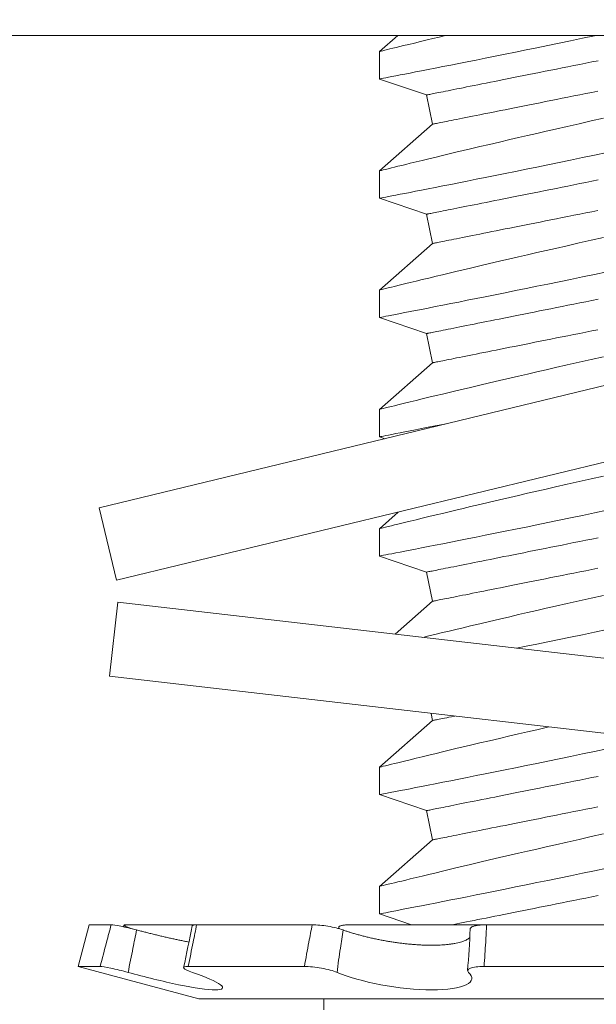
# Model space of a CAD drawing. Extents: x -29 to 75, y -71 to 50.
# Drawn here: x 44 to 44, y 35 to 36 of the extents above; entities that cross this region are included whole.
import ezdxf

# ---------------------------------------------------------------- set-up
doc = ezdxf.new("R2010")
doc.units = 0
doc.header["$LTSCALE"] = 0.25
doc.header["$MEASUREMENT"] = 0
doc.layers.get('0').update_dxf_attribs({"linetype": 'CONTINUOUS', "lineweight": 13})
doc.layers.get('DEFPOINTS').update_dxf_attribs({"linetype": 'CONTINUOUS'})
doc.layers.add('Text', color=7, linetype='CONTINUOUS', lineweight=15)
doc.styles.add('ROMAND', font='romand.shx', dxfattribs={"oblique": 15})
doc.dimstyles.new('ROMAND', dxfattribs={"dimscale": 4.5, "dimtxt": 0.1875, "dimasz": 0.1875, "dimexe": 0.0625, "dimexo": 0.0625, "dimgap": 0.0625, "dimtad": 0, "dimtih": 1, "dimtoh": 1, "dimdec": 3, "dimzin": 0, "dimdsep": 46, "dimlunit": 4, "dimtxsty": 'ROMAND', "dimcen": 0, "dimadec": 0, "dimazin": 0, "dimtfac": 1, "dimtdec": 3, "dimtofl": 0, "dimtmove": 0, "dimatfit": 3, "dimfxl": 0, "dimtolj": 1, "dimtzin": 0, "dimarcsym": 0})

# ---------------------------------------------------------------- blocks, each defined once
blk = doc.blocks.new('*D15')
at = {"layer": 'DEFPOINTS', "color": 0}
for p in [(44.22773267002356, 35.97643134889054), (44.63874952825317, 35.06480360564709)]:
    blk.add_point(p, dxfattribs=at)
at = {"layer": 'Text', "color": 0, "lineweight": -2}
for p, q in [((42.94661521313818, 37.25840786282659), (43.64974021313819, 37.25840786282658)), ((43.64974021313819, 37.25840786282658), (43.93873644158087, 36.61741960585856))]:
    blk.add_line(p, q, dxfattribs=at)
at = {"layer": 'Text', "color": 0}
blk.add_solid([(44.04556781774221, 36.66558564393234), (43.83190506541953, 36.56925356778478), (44.22773267002356, 35.97643134889054)], dxfattribs=at)
at = {"layer": 'Text', "color": 0, "insert": (38.25342750171817, 37.25840786282659), "char_height": 0.703125, "attachment_point": 5, "style": 'ROMAND'}
blk.add_mtext('\\A1;S.S. SAFETY\\PCHAIN FASTENED\\PTO ARM', dxfattribs=at)
blk = doc.blocks.new('*D16')
at = {"layer": 'DEFPOINTS', "color": 0}
for p in [(47.77674721468204, 36.7620330720238), (46.01044516028673, 34.99280243340122)]:
    blk.add_point(p, dxfattribs=at)
at = {"layer": 'Text', "color": 0, "lineweight": -2}
for p, q in [((44.22216083764634, 33.20155307924306), (45.51367270748813, 34.49520631628869)), ((43.51903583764633, 33.20155307924306), (44.22216083764634, 33.20155307924306))]:
    blk.add_line(p, q, dxfattribs=at)
at = {"layer": 'Text', "color": 0}
blk.add_solid([(45.4307400213027, 34.57800172508846), (45.59660539367355, 34.41241090748892), (46.01044516028673, 34.99280243340122)], dxfattribs=at)
at = {"layer": 'Text', "color": 0, "insert": (39.52231922631186, 33.20155307924306), "char_height": 0.703125, "attachment_point": 5, "style": 'ROMAND'}
blk.add_mtext('\\A1;FITS UP TO A \\P∅2{\\H1.000000x;\\S1/2;}"O.D. ARM', dxfattribs=at)

msp = doc.modelspace()

# ---------------------------------------------------------------- linework, layer by layer
for p, q in [((44.11043960034413, 35.7220462848187), (44.10273267153428, 35.71527321592583)), ((44.10273267153428, 35.71527987084897), (44.10273267153428, 35.70378023702704)), ((44.10273267153428, 35.70377922870536), (44.12252892086592, 35.69708238868704)), ((44.12252892086592, 35.69708238868704), (44.12498037255516, 35.6848251302409)), ((44.12498037255516, 35.6848251302409), (44.10273267153428, 35.66527321103018)), ((44.10273267153428, 35.66527696932007), (44.10273267153428, 35.65378024129793)), ((44.10273267153428, 35.65377923297626), (44.12252892086592, 35.64708238868703)), ((44.12252892086592, 35.64708238868703), (44.12498037255516, 35.63482513024092)), ((44.12498037255516, 35.63482513024092), (44.10273267153428, 35.61527320613447)), ((44.10273267153428, 35.61527696442439), (44.10273267153428, 35.60378022723568)), ((44.10273267153428, 35.60377921891401), (44.12252892086592, 35.59708238868705)), ((44.12252892086592, 35.59708238868705), (44.12498037255516, 35.58482513024091)), ((44.12498037255516, 35.58482513024091), (44.10273267153428, 35.56527321040536)), ((44.10273267153428, 35.56527696869528), (44.10273267153428, 35.55378023150657)), ((44.10273267153428, 35.5537792231849), (44.1050242870163, 35.55300399706206)), ((44.11062152262598, 35.52220616250317), (44.10273267153428, 35.51527321467625)), ((44.10273267153428, 35.51527697296617), (44.10273267153428, 35.50378023577746)), ((44.10273267153428, 35.50377920912265), (44.12252892086592, 35.49708238868705)), ((44.12252892086592, 35.49708238868705), (44.12498037255516, 35.48482513024091)), ((44.12498037255516, 35.48482513024091), (44.10930283680079, 35.47104725379852)), ((44.12437580497379, 35.43784796814779), (44.12498037255516, 35.4348251302409)), ((44.12498037255516, 35.4348251302409), (44.10273267153428, 35.41527320488489)), ((44.10273267153428, 35.41527698150795), (44.10273267153428, 35.40378024431921)), ((44.10273267153428, 35.40377921766443), (44.12252892086592, 35.39708238868706)), ((44.12252892086592, 35.39708238868706), (44.12498037255516, 35.38482513024092)), ((44.12498037255516, 35.38482513024092), (44.10273267153428, 35.36527320915578)), ((44.10273267153428, 35.36527694911256), (44.10273267153428, 35.35378024859011)), ((44.10273267153428, 35.35377922193529), (44.11619376045871, 35.34922549732027)), ((43.98117383600475, 35.34922549732027), (43.97648642681343, 35.33173184806235)), ((43.99037593720112, 35.34922549732027), (43.98117383600475, 35.34922549732027)), ((43.996346614444, 35.34922549732027), (44.02616249972385, 35.34922549732027)), ((44.0745914418897, 35.34922549732027), (44.02617120312589, 35.34922549732027)), ((44.09022287784756, 35.34922549732027), (44.14765811411001, 35.34922549732027)), ((44.21682566809846, 35.34922549732027), (44.14766154967611, 35.34922549732027)), ((44.0856925587364, 35.34812872563113), (44.08563738660592, 35.34764484840039)), ((43.9857454639827, 35.33173184806235), (43.97648642681343, 35.33173184806235)), ((43.97648642681343, 35.33173184806235), (44.02705714779943, 35.31818146421352)), ((44.07134410846339, 35.33173184806235), (44.02259766117361, 35.33173184806235)), ((44.21620184546025, 35.33173184806235), (44.14657176640463, 35.33173184806235)), ((44.42591570582754, 35.31818146421352), (44.02705714779943, 35.31818146421352)), ((44.07941181066229, 35.31818146421352), (44.07941181066229, 35.31360049732026))]:
    msp.add_line(p, q)
at = {"linetype": 'Continuous'}
for p, q in [((43.98528451579192, 35.52400501227313), (44.47123635408041, 35.64169448021334)), ((43.99264010753819, 35.49363302238003), (44.47859194582662, 35.61132249032024)), ((43.98528451579192, 35.52400501227313), (43.99264010753819, 35.49363302238012)), ((43.99320301978837, 35.48446055945097), (43.98961648497794, 35.45341705339813)), ((43.99320301978849, 35.48446055945094), (44.48989911663391, 35.42707600248269)), ((43.98961648497794, 35.45341705339819), (44.48631258182336, 35.39603249642985))]:
    msp.add_line(p, q, dxfattribs=at)
msp.add_lwpolyline([(44.60141933724247, 35.7220462848187), (43.85141933724247, 35.7220462848187), (43.85141933724247, 35.77204628481868), (44.60141933724247, 35.77204628481868)], close=True)
at = {"color": 8, "flags": 128}
for points in [[(44.10273794230664, 35.70378023702704), (44.10273337735935, 35.7037793570372), (44.10285544844924, 35.70380295176462), (44.10318615046224, 35.70386686102636), (44.10372496090456, 35.70397102065643), (44.1044700922967, 35.70411516482459), (44.10541976632606, 35.7042990002009), (44.10661012674148, 35.70452962170341), (44.10801470051575, 35.70480203355648), (44.10962910603273, 35.70511553910151), (44.11144895250964, 35.70546945084643), (44.11341579395519, 35.70585253975428), (44.11557327236522, 35.70627348655815), (44.11791530114322, 35.70673131043599), (44.12043579369293, 35.70722503056583), (44.12321196912233, 35.70777004676975), (44.12617133826875, 35.70835245337508), (44.12930537623077, 35.70897083873145), (44.13260557643985, 35.70962381868815), (44.13601042210683, 35.7102994583831), (44.13956942182624, 35.71100784103313), (44.14327301487543, 35.71174734415703), (44.14711164053124, 35.71251636360656), (44.15119528835663, 35.71333736662225), (44.15541384962346, 35.71418864678818), (44.15975577446516, 35.71506818746101), (44.16420952218169, 35.71597399949697), (44.16872608833926, 35.71689637550829), (44.17334404124227, 35.71784342790121), (44.17805140477918, 35.7188129842008), (44.18283619825473, 35.71980287193221), (44.18783132305071, 35.72084106743886), (44.19289921429759, 35.72189942937924), (44.19359902877363, 35.7220462848187)], [(44.13056805465992, 35.7220462848187), (44.13044847385896, 35.72201765968011), (44.12774621757563, 35.72136887800823), (44.12516603238208, 35.72074765101802), (44.12271325321688, 35.72015550952516), (44.11997356986586, 35.71949224468724), (44.11741719939726, 35.71887160435696), (44.11505131006157, 35.71829567851008), (44.11288308844239, 35.71776658462223), (44.11124647234879, 35.71736640924509), (44.10974686883895, 35.71699911432145), (44.10838707371413, 35.71666555234145), (44.10716991027487, 35.71636653912901), (44.10609817432231, 35.71610293634082), (44.10502139676139, 35.71583781190358), (44.10414911600463, 35.71562281022064), (44.10348360535937, 35.71545861878405), (44.10302712896594, 35.71534592508589), (44.10277684519058, 35.71528413329971), (44.10275955705702, 35.71527987084894)], [(44.12252892284624, 35.69708238690119), (44.12256455326797, 35.69708951848545), (44.12267141703347, 35.69711088573862), (44.12284944997685, 35.69714649782724), (44.12309852376614, 35.69719630891847), (44.12341846423686, 35.69726030067923), (44.12380906055801, 35.69733841811014), (44.1242700468993, 35.6974306153784), (44.12480109326457, 35.69753681915153), (44.12540184215805, 35.69765697443017), (44.12607189025089, 35.6977909803821), (44.12681076088204, 35.69793875450835), (44.12761796822377, 35.6981001959767), (44.1284929439493, 35.69827519478843), (44.12943510139876, 35.69846362261168), (44.1304437805798, 35.6986653602812), (44.13151829400027, 35.69888026113198), (44.13265790833537, 35.69910818766561), (44.13386184442736, 35.69934897488402), (44.13512927728589, 35.69960245778909), (44.13645933608762, 35.69986847138275), (44.13785110417637, 35.70014682316721), (44.1393036373966, 35.70043732981124), (44.14081593659312, 35.70073978965055), (44.14238695677789, 35.70105399185419), (44.14401563462996, 35.70137973475786), (44.14570084266227, 35.70171677086437), (44.14744143505475, 35.70206488934289), (44.14923621098801, 35.70242385186278), (44.15108395130942, 35.70279339259383), (44.15298337728375, 35.70317328237197), (44.15493319642592, 35.70356324620041), (44.15693206583483, 35.70396301824885), (44.15897861969295, 35.70437233268711), (44.16107145551626, 35.70479089618515), (44.163209134155, 35.7052184337462), (44.16539019354257, 35.70565464287375), (44.16761314411286, 35.70609923023783), (44.16987645505019, 35.70655189334197), (44.17217857720589, 35.70701232052308), (44.17451793393143, 35.70748019095154), (44.17689292107871, 35.70795519296424), (44.17930191158319, 35.70843698739852), (44.18174325088062, 35.70892525342472), (44.18421527065691, 35.7094196610466), (44.18671627509848, 35.7099198619349), (44.18924455464155, 35.71042551692687), (44.1917983676397, 35.71093627769317), (44.19437596786309, 35.71145179590453)], [(44.12498037286019, 35.68482512766476), (44.12501600328192, 35.68483225924901), (44.12512286704742, 35.68485362650218), (44.1253008999908, 35.68488923859078), (44.12554997378009, 35.68493904968204), (44.12586992341738, 35.68500304144279), (44.12626051057196, 35.68508115887371), (44.12672149691326, 35.68517335614197), (44.12725254327852, 35.6852795599151), (44.127853292172, 35.68539971519373), (44.12852334026484, 35.68553372114567), (44.12926221089611, 35.68568149527191), (44.13006941823783, 35.68584293674026), (44.13094439396337, 35.68601793555199), (44.13188655141283, 35.68620636337527), (44.13289523059375, 35.68640810104477), (44.13396974401422, 35.68662300189555), (44.13510935834932, 35.6868509284292), (44.13631329444132, 35.68709171564759), (44.13758072729984, 35.68734519855268), (44.13891078610157, 35.68761121214632), (44.14030255419043, 35.68788956393077), (44.14175508741067, 35.68818007057484), (44.14326738660707, 35.68848253041411), (44.14483840679184, 35.68879674178432), (44.14646708464391, 35.68912247552142), (44.14815229267622, 35.68945951162797), (44.1498928850687, 35.68980763010645), (44.15168766558525, 35.69016659262635), (44.15353540132337, 35.69053613335739), (44.15543483188099, 35.69091602313554), (44.15738464643999, 35.69130598696398), (44.15938351584878, 35.69170575901244), (44.1614300697069, 35.69211507345067), (44.16352290553021, 35.69253363694872), (44.16566058416895, 35.69296117450977), (44.16784164813981, 35.69339738363731), (44.17006459412681, 35.6938419710014), (44.17232790506414, 35.69429463410554), (44.17463002721984, 35.69475506128665), (44.17696938394538, 35.6952229317151), (44.17934437109266, 35.69569793372784), (44.18175336159714, 35.69617972816209), (44.18419470089457, 35.69666799418828), (44.18666672525415, 35.69716240181017), (44.18916772969572, 35.69766260269846), (44.1916960046555, 35.69816825769043), (44.19424981765365, 35.69867901845677)], [(44.19660065091335, 35.68733230120167), (44.19148341148644, 35.68618522528612), (44.18642562637279, 35.68504548261918), (44.18144040604573, 35.68391623566435), (44.17654085181248, 35.68280065605162), (44.17257408680353, 35.68189321236783), (44.16866966815774, 35.68099631939545), (44.16483456704446, 35.68011177378047), (44.1610757408834, 35.67924135383563), (44.15740015167744, 35.67838683787377), (44.15307688537023, 35.67737744370103), (44.14888071342812, 35.67639327590356), (44.14482298863657, 35.6754374052792), (44.14091504544813, 35.67451290262579), (44.13781003798413, 35.67377557197684), (44.13481074846555, 35.67306102023138), (44.13192283266033, 35.67237083320449), (44.12915193716997, 35.67170661504425), (44.12650372692899, 35.67106995156572), (44.12352080888791, 35.67035064237523), (44.12071550212834, 35.66967206021427), (44.11809567155949, 35.66903648755646), (44.11566920042372, 35.66844622520855), (44.11381653765914, 35.66799452459332), (44.11209822000927, 35.66757476944235), (44.11051749243659, 35.66718794057771), (44.1090776090703, 35.66683499132167), (44.10778182403936, 35.66651690249625), (44.10643964704428, 35.66618697047434), (44.10530035353877, 35.66590653788057), (44.10436701432086, 35.66567653053763), (44.10364269102165, 35.66549786510162), (44.10311679626346, 35.66536808493415), (44.10281429975787, 35.66529339579699), (44.10274780552611, 35.66527696932007)], [(44.10273794230664, 35.65378024129793), (44.10273337735935, 35.65377936130809), (44.10285544844924, 35.65380295603551), (44.10318615046224, 35.65386686529722), (44.10372496090456, 35.65397101576075), (44.1044700922967, 35.65411516909548), (44.10541976632606, 35.65429899530525), (44.10661012674148, 35.6545296259743), (44.10801470051575, 35.65480203782737), (44.10962910603273, 35.65511553420585), (44.11144895250964, 35.65546945511732), (44.11341579395519, 35.65585254402517), (44.11557327236522, 35.65627349082902), (44.11791530114322, 35.65673130554031), (44.12043579369293, 35.65722503483672), (44.12321196912233, 35.65777004187407), (44.12617133826875, 35.6583524484794), (44.12930537623077, 35.65897084300232), (44.13260557643985, 35.65962381379247), (44.13601042210683, 35.66029946265399), (44.13956942182624, 35.66100783613745), (44.14327301487543, 35.66174733926132), (44.14711164053124, 35.66251635871088), (44.15119528835663, 35.6633373617266), (44.15541384962346, 35.66418864189253), (44.15975577446516, 35.6650681917319), (44.16420952218169, 35.66597399460132), (44.16872608833926, 35.66689637061261), (44.17334404124227, 35.6678434230055), (44.17805140477918, 35.66881298847166), (44.18283619825473, 35.66980286703653), (44.18783132305071, 35.67084107170975), (44.19289921429759, 35.67189942448359), (44.1980263948597, 35.67297536788751)], [(44.12252892284624, 35.64708238200549), (44.12256455326797, 35.64708951358977), (44.12267141703347, 35.64711089000951), (44.12284944997685, 35.64714649293156), (44.12309852376614, 35.64719630402279), (44.12341846423686, 35.64726030495012), (44.12380906055801, 35.64733842238103), (44.1242700468993, 35.64743061964929), (44.12480109326457, 35.64753682342242), (44.12540184215805, 35.64765697870106), (44.12607189025089, 35.64779097548645), (44.12681076088204, 35.64793875877924), (44.12761796822377, 35.64810020024756), (44.1284929439493, 35.64827518989275), (44.12943510139876, 35.64846361771603), (44.1304437805798, 35.64866535538552), (44.13151829400027, 35.6488802562363), (44.13265790833537, 35.6491081919365), (44.13386184442736, 35.64934897915492), (44.13512927728589, 35.64960245289344), (44.13645933608762, 35.64986846648707), (44.13785110417637, 35.65014681827153), (44.1393036373966, 35.65043732491556), (44.14081593659312, 35.65073978475487), (44.14238695677789, 35.65105399612508), (44.14401563462996, 35.65137973902872), (44.14570084266227, 35.65171677513526), (44.14744143505475, 35.65206488444721), (44.14923621098801, 35.6524238469671), (44.15108395130942, 35.65279338769815), (44.15298337728375, 35.65317328664283), (44.15493319642592, 35.6535632504713), (44.15693206583483, 35.65396302251977), (44.15897861969295, 35.65437232779143), (44.16107145551626, 35.65479089128947), (44.163209134155, 35.65521843801709), (44.16539019354257, 35.65565463797807), (44.16761314411286, 35.65609923450872), (44.16987645505019, 35.65655189761284), (44.17217857720589, 35.65701231562741), (44.17451793393143, 35.6574801952224), (44.17689292107871, 35.65795518806859), (44.17930191158319, 35.65843698250287), (44.18174325088062, 35.65892524852901), (44.18421527065691, 35.65941965615092), (44.18671627509848, 35.65991985703922), (44.18924455464155, 35.66042552119776), (44.1917983676397, 35.66093628196406), (44.19437596786309, 35.66145179100885)], [(44.12498037286019, 35.63482513193562), (44.12501600328192, 35.6348322635199), (44.12512286704742, 35.63485362160653), (44.1253008999908, 35.6348892428617), (44.12554997378009, 35.63493905395293), (44.12586992341738, 35.63500303654714), (44.12626051057196, 35.63508115397806), (44.12672149691326, 35.63517335124632), (44.12725254327852, 35.63527955501942), (44.127853292172, 35.63539971029805), (44.12852334026484, 35.63553372541659), (44.12926221089611, 35.63568149037624), (44.13006941823783, 35.63584293184459), (44.13094439396337, 35.63601793982289), (44.13188655141283, 35.63620636764616), (44.13289523059375, 35.63640810531566), (44.13396974401422, 35.63662300616644), (44.13510935834932, 35.63685092353352), (44.13631329444132, 35.63709171075191), (44.13758072729984, 35.63734520282355), (44.13891078610157, 35.63761121641721), (44.14030255419043, 35.63788956820166), (44.14175508741067, 35.6381800748457), (44.14326738660707, 35.638482534685), (44.14483840679184, 35.63879674605521), (44.14646708464391, 35.63912247062574), (44.14815229267622, 35.63945950673226), (44.1498928850687, 35.63980763437734), (44.15168766558525, 35.64016659689724), (44.15353540132337, 35.64053613762828), (44.15543483188099, 35.64091601823986), (44.15738464643999, 35.6413059820683), (44.15938351584878, 35.64170575411676), (44.1614300697069, 35.64211507772156), (44.16352290553021, 35.64253364121961), (44.16566058416895, 35.64296116961409), (44.16784164813981, 35.6433973879082), (44.17006459412681, 35.64384196610572), (44.17232790506414, 35.64429462920986), (44.17463002721984, 35.64475506555751), (44.17696938394538, 35.64522292681942), (44.17934437109266, 35.64569793799873), (44.18175336159714, 35.64617973243298), (44.18419470089457, 35.64666799845914), (44.18666672525415, 35.64716240608106), (44.18916772969572, 35.64766260696936), (44.1916960046555, 35.64816825279475), (44.19424981765365, 35.64867901356109)], [(44.19660065091335, 35.63733229630599), (44.19148341148644, 35.63618522955701), (44.18642562637279, 35.6350454777235), (44.18144040604573, 35.63391623076867), (44.17654085181248, 35.63280066032248), (44.17257408680353, 35.63189320747212), (44.16866966815774, 35.6309963144998), (44.16483456704446, 35.63011177805136), (44.1610757408834, 35.62924135810655), (44.15740015167744, 35.62838683297809), (44.15307688537023, 35.62737744797192), (44.14888071342812, 35.62639327100788), (44.14482298863657, 35.6254374003835), (44.14091504544813, 35.62451289773011), (44.13781003798413, 35.6237755762477), (44.13481074846555, 35.62306102450227), (44.13192283266033, 35.62237083747535), (44.12915193716997, 35.62170661014857), (44.12650372692899, 35.62106995583661), (44.12352080888791, 35.62035063747955), (44.12071550212834, 35.6196720553186), (44.11809567155949, 35.61903648266078), (44.11566920042372, 35.61844622947944), (44.11381653765914, 35.61799451969764), (44.11209822000927, 35.61757476454667), (44.11051749243659, 35.61718793568203), (44.1090776090703, 35.61683498642599), (44.10778182403936, 35.61651690676714), (44.10643964704428, 35.61618696557866), (44.10530035353877, 35.61590654215146), (44.10436701432086, 35.61567653480852), (44.10364269102165, 35.61549786020591), (44.10311679626346, 35.6153680800385), (44.10281429975787, 35.61529339090131), (44.10274780552611, 35.61527696442439)], [(44.10273794230664, 35.60378022723568), (44.10273337735935, 35.60377934724584), (44.10285544844924, 35.60380294197329), (44.10318615046224, 35.603866851235), (44.10372496090456, 35.60397102003164), (44.1044700922967, 35.60411517336635), (44.10541976632606, 35.60429899957611), (44.10661012674148, 35.60452961191205), (44.10801470051575, 35.60480202376512), (44.10962910603273, 35.60511553847672), (44.11144895250964, 35.60546945938821), (44.11341579395519, 35.60585254829603), (44.11557327236522, 35.60627349509991), (44.11791530114322, 35.6067313098112), (44.12043579369293, 35.60722503910758), (44.12321196912233, 35.60777004614496), (44.12617133826875, 35.60835245275029), (44.12930537623077, 35.60897082894009), (44.13260557643985, 35.60962381806336), (44.13601042210683, 35.61029946692488), (44.13956942182624, 35.61100784040834), (44.14327301487543, 35.61174734353221), (44.14711164053124, 35.61251636298177), (44.15119528835663, 35.61333735683092), (44.15541384962346, 35.61418863699685), (44.15975577446516, 35.61506818683622), (44.16420952218169, 35.61597398970562), (44.16872608833926, 35.61689636571693), (44.17334404124227, 35.61784343644296), (44.17805140477918, 35.61881298357601), (44.18283619825473, 35.61980286214085), (44.18783132305071, 35.62084106681407), (44.19289921429759, 35.62189941958788), (44.1980263948597, 35.6229753721584)], [(44.12252892284624, 35.59708238627638), (44.12256455326797, 35.59708951786066), (44.12267141703347, 35.5971108942804), (44.12284944997685, 35.59714649720242), (44.12309852376614, 35.59719630829368), (44.12341846423686, 35.59726029088787), (44.12380906055801, 35.59733840831878), (44.1242700468993, 35.59743060558704), (44.12480109326457, 35.59753682769331), (44.12540184215805, 35.59765696463881), (44.12607189025089, 35.59779097975731), (44.12681076088204, 35.5979387630501), (44.12761796822377, 35.59810020451845), (44.1284929439493, 35.59827519416361), (44.12943510139876, 35.59846362198689), (44.1304437805798, 35.59866535965639), (44.13151829400027, 35.59888026050719), (44.13265790833537, 35.59910817787428), (44.13386184442736, 35.59934896509267), (44.13512927728589, 35.5996024571643), (44.13645933608762, 35.59986847075796), (44.13785110417637, 35.60014682254242), (44.1393036373966, 35.60043732918646), (44.14081593659312, 35.60073978902576), (44.14238695677789, 35.60105400039597), (44.14401563462996, 35.6013797249665), (44.14570084266227, 35.60171677940615), (44.14744143505475, 35.6020648887181), (44.14923621098801, 35.60242385123799), (44.15108395130942, 35.60279339196901), (44.15298337728375, 35.60317327258061), (44.15493319642592, 35.60356323640905), (44.15693206583483, 35.60396302679063), (44.15897861969295, 35.60437233206229), (44.16107145551626, 35.60479089556036), (44.163209134155, 35.60521842395485), (44.16539019354257, 35.60565464224893), (44.16761314411286, 35.60609923877961), (44.16987645505019, 35.60655190188373), (44.17217857720589, 35.60701231989827), (44.17451793393143, 35.60748019949329), (44.17689292107871, 35.60795519233945), (44.17930191158319, 35.60843698677373), (44.18174325088062, 35.60892525279993), (44.18421527065691, 35.60941966042181), (44.18671627509848, 35.60991986131011), (44.18924455464155, 35.61042550713551), (44.1917983676397, 35.61093628623495), (44.19437596786309, 35.61145179527974)], [(44.12498037286019, 35.58482513620651), (44.12501600328192, 35.58483224945768), (44.12512286704742, 35.58485362587739), (44.1253008999908, 35.58488922879945), (44.12554997378009, 35.58493905822382), (44.12586992341738, 35.585003040818), (44.12626051057196, 35.58508115824892), (44.12672149691326, 35.58517335551718), (44.12725254327852, 35.58527955929033), (44.127853292172, 35.58539971456894), (44.12852334026484, 35.58553372968745), (44.12926221089611, 35.58568149464713), (44.13006941823783, 35.58584293611548), (44.13094439396337, 35.58601794409375), (44.13188655141283, 35.58620637191702), (44.13289523059375, 35.58640810958652), (44.13396974401422, 35.58662301043733), (44.13510935834932, 35.58685092780441), (44.13631329444132, 35.5870917150228), (44.13758072729984, 35.58734520709444), (44.13891078610157, 35.5876112206881), (44.14030255419043, 35.58788957247256), (44.14175508741067, 35.58818007911659), (44.14326738660707, 35.58848253895589), (44.14483840679184, 35.58879673199296), (44.14646708464391, 35.58912247489663), (44.14815229267622, 35.58945951100315), (44.1498928850687, 35.58980763864823), (44.15168766558525, 35.59016658283499), (44.15353540132337, 35.59053614189914), (44.15543483188099, 35.59091602251075), (44.15738464643999, 35.59130598633919), (44.15938351584878, 35.59170575838763), (44.1614300697069, 35.59211506365931), (44.16352290553021, 35.5925336454905), (44.16566058416895, 35.59296117388498), (44.16784164813981, 35.59339739217906), (44.17006459412681, 35.59384197037661), (44.17232790506414, 35.59429463348075), (44.17463002721984, 35.5947550698284), (44.17696938394538, 35.59522293109031), (44.17934437109266, 35.59569792393648), (44.18175336159714, 35.59617973670387), (44.18419470089457, 35.59666800273003), (44.18666672525415, 35.59716239201881), (44.18916772969572, 35.59766259290713), (44.1916960046555, 35.59816825706564), (44.19424981765365, 35.59867901783195)], [(44.19660065091335, 35.58733230057688), (44.19148341148644, 35.58618521549476), (44.18642562637279, 35.58504548199439), (44.18144040604573, 35.58391623503956), (44.17654085181248, 35.58280064626026), (44.17257408680353, 35.58189321174302), (44.16866966815774, 35.58099631877067), (44.16483456704446, 35.58011176398914), (44.1610757408834, 35.5792413440443), (44.15740015167744, 35.57838683724895), (44.15307688537023, 35.57737745224281), (44.14888071342812, 35.57639327527877), (44.14482298863657, 35.57543740465439), (44.14091504544813, 35.574512902001), (44.13781003798413, 35.57377558051859), (44.13481074846555, 35.57306102877316), (44.13192283266033, 35.57237084174627), (44.12915193716997, 35.57170661441946), (44.12650372692899, 35.57106994177436), (44.12352080888791, 35.57035064175044), (44.12071550212834, 35.56967205958949), (44.11809567155949, 35.56903648693167), (44.11566920042372, 35.56844623375033), (44.11381653765914, 35.5679945239685), (44.11209822000927, 35.56757476881756), (44.11051749243659, 35.56718793995289), (44.1090776090703, 35.56683499069688), (44.10778182403936, 35.56651689270492), (44.10643964704428, 35.56618696984955), (44.10530035353877, 35.56590652808924), (44.10436701432086, 35.56567652074627), (44.10364269102165, 35.5654978644768), (44.10311679626346, 35.56536808430936), (44.10281429975787, 35.5652933951722), (44.10274780552611, 35.56527696869528)], [(44.10273794230664, 35.55378023150657), (44.10273337735935, 35.55377935151673), (44.10285544844924, 35.55380294624418), (44.10318615046224, 35.55386685550589), (44.10372496090456, 35.55397102430251), (44.1044700922967, 35.55411515930412), (44.10541976632606, 35.554299003847), (44.10661012674148, 35.55452961618297), (44.10801470051575, 35.55480202803604), (44.10962910603273, 35.55511554274761), (44.11144895250964, 35.55546944532596), (44.11341579395519, 35.55585253423381), (44.11557327236522, 35.55627348103769), (44.11791530114322, 35.55673131408209), (44.12043579369293, 35.55722502504536), (44.12321196912233, 35.55777005041585), (44.12617133826875, 35.55835245702118), (44.12930537623077, 35.55897083321096), (44.13125392326634, 35.55935637952324)], [(44.19660065091335, 35.53733230484774), (44.19148341148644, 35.53618521976565), (44.18642562637279, 35.53504548626528), (44.18144040604573, 35.53391623931045), (44.17654085181248, 35.53280065053115), (44.17257408680353, 35.53189321601391), (44.16866966815774, 35.53099632304156), (44.16483456704446, 35.53011176826001), (44.1610757408834, 35.52924134831519), (44.15740015167744, 35.52838684151984), (44.15307688537023, 35.52737743818056), (44.14888071342812, 35.52639327954963), (44.14482298863657, 35.52543740892528), (44.14091504544813, 35.52451290627189), (44.13781003798413, 35.52377558478948), (44.13481074846555, 35.52306101471091), (44.13192283266033, 35.52237082768402), (44.12915193716997, 35.52170661869035), (44.12650372692899, 35.52106994604525), (44.12352080888791, 35.52035064602133), (44.12071550212834, 35.51967206386038), (44.11809567155949, 35.51903649120256), (44.11566920042372, 35.51844623802122), (44.11381653765914, 35.51799452823942), (44.11209822000927, 35.51757477308845), (44.11051749243659, 35.51718794422381), (44.1090776090703, 35.51683499496777), (44.10778182403936, 35.51651689697578), (44.10643964704428, 35.51618697412041), (44.10530035353877, 35.5159065323601), (44.10436701432086, 35.51567652501716), (44.10364269102165, 35.51549786874769), (44.10311679626346, 35.51536808858025), (44.10281429975787, 35.51529339944309), (44.10274780552611, 35.51527697296617)], [(44.10273794230664, 35.50378023577746), (44.10273337735935, 35.50377935578762), (44.10285544844924, 35.50380293218193), (44.10318615046224, 35.50386684144365), (44.10372496090456, 35.50397101024029), (44.1044700922967, 35.50411518190813), (44.10541976632606, 35.50429898978475), (44.10661012674148, 35.50452962045383), (44.10801470051575, 35.50480205064004), (44.10962910603273, 35.5051155470185), (44.11144895250964, 35.50546944959685), (44.11341579395519, 35.5058525385047), (44.11557327236522, 35.50627350364169), (44.11791530114322, 35.50673131835295), (44.12043579369293, 35.50722502931622), (44.12321196912233, 35.5077700363536), (44.12617133826875, 35.50835244295893), (44.12930537623077, 35.50897083748185), (44.13260557643985, 35.509623808272), (44.13601042210683, 35.51029945713352), (44.13956942182624, 35.51100783061698), (44.14327301487543, 35.51174733374085), (44.14711164053124, 35.51251635319041), (44.15119528835663, 35.51333736537267), (44.15541384962346, 35.5141886455386), (44.15975577446516, 35.515068195378), (44.16420952218169, 35.5159739982474), (44.16872608833926, 35.51689637425871), (44.17334404124227, 35.5178434266516), (44.17805140477918, 35.51881299211777), (44.18283619825473, 35.5198028706826), (44.18783132305071, 35.52084107535585), (44.19289921429759, 35.52189942812966), (44.1980263948597, 35.52297536236704)], [(44.12252892284624, 35.49708237648502), (44.12256455326797, 35.49708952640244), (44.12267141703347, 35.49711090282215), (44.12284944997685, 35.4971465057442), (44.12309852376614, 35.49719629850232), (44.12341846423686, 35.49726028109654), (44.12380906055801, 35.49733841686056), (44.1242700468993, 35.49743059579571), (44.12480109326457, 35.49753681790195), (44.12540184215805, 35.49765697318056), (44.12607189025089, 35.49779098829909), (44.12681076088204, 35.49793875325877), (44.12761796822377, 35.49810019472712), (44.1284929439493, 35.49827520270539), (44.12943510139876, 35.49846363052867), (44.1304437805798, 35.49866536819817), (44.13151829400027, 35.49888026904895), (44.13265790833537, 35.49910818641603), (44.13386184442736, 35.49934897363445), (44.13512927728589, 35.49960244737294), (44.13645933608762, 35.4998684609666), (44.13785110417637, 35.5001468310842), (44.1393036373966, 35.50043733772824), (44.14081593659312, 35.50073979756754), (44.14238695677789, 35.50105399060461), (44.14401563462996, 35.50137973350828), (44.14570084266227, 35.5017167696148), (44.14744143505475, 35.50206487892674), (44.14923621098801, 35.50242384144664), (44.15108395130942, 35.50279340051079), (44.15298337728375, 35.50317326278925), (44.15493319642592, 35.5035632449508), (44.15693206583483, 35.50396301699927), (44.15897861969295, 35.50437232227096), (44.16107145551626, 35.50479090410212), (44.163209134155, 35.50521843249663), (44.16539019354257, 35.50565465079071), (44.16761314411286, 35.50609922898825), (44.16987645505019, 35.50655191042551), (44.17217857720589, 35.50701232844005), (44.17451793393143, 35.50748018970196), (44.17689292107871, 35.50795518254812), (44.17930191158319, 35.50843699531551), (44.18174325088062, 35.50892526134168), (44.18421527065691, 35.50941965063046), (44.18671627509848, 35.50991985151875), (44.18924455464155, 35.51042551567729), (44.1917983676397, 35.51093627644359), (44.19437596786309, 35.51145180382152)], [(44.12498037286019, 35.48482514474829), (44.12501600328192, 35.48483225799944), (44.12512286704742, 35.48485363441917), (44.1253008999908, 35.4848892373412), (44.12554997378009, 35.48493906676557), (44.12586992341738, 35.48500304935978), (44.12626051057196, 35.48508114845756), (44.12672149691326, 35.48517336405896), (44.12725254327852, 35.48527954949898), (44.127853292172, 35.48539970477758), (44.12852334026484, 35.48553371989609), (44.12926221089611, 35.48568148485577), (44.13006941823783, 35.48584292632412), (44.13094439396337, 35.48601793430242), (44.13188655141283, 35.48620636212566), (44.13289523059375, 35.48640809979519), (44.13396974401422, 35.48662300064597), (44.13510935834932, 35.48685091801305), (44.13631329444132, 35.48709170523144), (44.13758072729984, 35.48734521563622), (44.13891078610157, 35.48761122922988), (44.14030255419043, 35.4878895626812), (44.14175508741067, 35.48818006932523), (44.14326738660707, 35.48848252916454), (44.14483840679184, 35.48879672220161), (44.14646708464391, 35.48912246510528), (44.14815229267622, 35.48945950121179), (44.1498928850687, 35.48980764718998), (44.15168766558525, 35.49016657304366), (44.15353540132337, 35.49053613210781), (44.15543483188099, 35.49091603105253), (44.15738464643999, 35.49130597654783), (44.15938351584878, 35.4917057485963), (44.1614300697069, 35.49211505386796), (44.16352290553021, 35.49253363569914), (44.16566058416895, 35.49296116409362), (44.16784164813981, 35.49339738238773), (44.17006459412681, 35.49384196058525), (44.17232790506414, 35.4942946420225), (44.17463002721984, 35.49475506003704), (44.17696938394538, 35.49522292129895), (44.17934437109266, 35.49569793247826), (44.18175336159714, 35.49617972691251), (44.18419470089457, 35.49666801127182), (44.18666672525415, 35.49716238222745), (44.18916772969572, 35.497662619782), (44.1916960046555, 35.49816824727429), (44.19424981765365, 35.49867900804062)], [(44.19660065091335, 35.48733230911864), (44.19148341148644, 35.48618520570343), (44.18642562637279, 35.48504547220303), (44.18144040604573, 35.4839162252482), (44.17654085181248, 35.48280065480204), (44.17257408680353, 35.48189320195169), (44.16866966815774, 35.48099630897931), (44.16483456704446, 35.4801117725309), (44.1610757408834, 35.47924135258605), (44.15740015167744, 35.47838684579073), (44.15307688537023, 35.47737746078456), (44.14888071342812, 35.47639326548741), (44.14482298863657, 35.47543741319617), (44.14091504544813, 35.47451291054275), (44.13781003798413, 35.47377558906037), (44.13481074846555, 35.47306103731491), (44.13192283266033, 35.47237083195491), (44.12915193716997, 35.47170662296124), (44.12650372692899, 35.47106995031614), (44.12352080888791, 35.47035063195909), (44.12087405264605, 35.46971040195071)], [(44.16022643212454, 35.46516392196755), (44.16420952218169, 35.46597400251829), (44.16872608833926, 35.46689637852958), (44.17334404124227, 35.46784343092249), (44.17805140477918, 35.46881299638866), (44.18283619825473, 35.46980287495349), (44.18783132305071, 35.47084107962674), (44.19289921429759, 35.47189941406742), (44.1980263948597, 35.47297538497104)], [(44.12498037286019, 35.43482511235293), (44.12501600328192, 35.43483226227033), (44.12512286704742, 35.43485363869004), (44.1253008999908, 35.43488924161209), (44.12554997378009, 35.43493903437021), (44.12586992341738, 35.43500305363067), (44.12626051057196, 35.43508115272845), (44.12672149691326, 35.43517336832985), (44.12725254327852, 35.43527955376984), (44.127853292172, 35.43539970904848), (44.12852334026484, 35.43553372416698), (44.12926221089611, 35.43568148912666), (44.13006941823783, 35.43584293059501), (44.13094439396337, 35.43601793857331), (44.13188655141283, 35.43620636639655), (44.13289523059375, 35.43640810406608), (44.13396974401422, 35.43662300491686), (44.13433912893458, 35.4366968801182)], [(44.17369606299388, 35.43214987393281), (44.17257408680353, 35.43189320622255), (44.16866966815774, 35.4309963132502), (44.16483456704446, 35.43011177680179), (44.1610757408834, 35.42924135685694), (44.15740015167744, 35.42838685006162), (44.15307688537023, 35.4273774283892), (44.14888071342812, 35.4263932697583), (44.14482298863657, 35.42543741746706), (44.14091504544813, 35.42451291481364), (44.13781003798413, 35.42377559333124), (44.13481074846555, 35.42306100491955), (44.13192283266033, 35.42237083622577), (44.12915193716997, 35.4217066272321), (44.12650372692899, 35.421069954587), (44.12352080888791, 35.42035063622998), (44.12071550212834, 35.41967205406902), (44.11809567155949, 35.4190364814112), (44.11566920042372, 35.41844622822986), (44.11381653765914, 35.41799453678117), (44.11209822000927, 35.41757478163023), (44.11051749243659, 35.41718795276557), (44.1090776090703, 35.41683500350953), (44.10778182403936, 35.41651688718445), (44.10643964704428, 35.41618696432908), (44.10530035353877, 35.41590654090188), (44.10436701432086, 35.41567653355894), (44.10364269102165, 35.41549785895634), (44.10311679626346, 35.41536809712201), (44.10281429975787, 35.41529340798484), (44.10274780552611, 35.41527698150795)], [(44.10273794230664, 35.40378024431921), (44.10273337735935, 35.40377936432937), (44.10285544844924, 35.40380294072369), (44.10318615046224, 35.4038668499854), (44.10372496090456, 35.40397101878204), (44.1044700922967, 35.40411515378366), (44.10541976632606, 35.40429899832653), (44.10661012674148, 35.40452962899561), (44.10801470051575, 35.40480202251555), (44.10962910603273, 35.40511555556025), (44.11144895250964, 35.4054694581386), (44.11341579395519, 35.40585254704646), (44.11557327236522, 35.40627347551722), (44.11791530114322, 35.40673132689474), (44.12043579369293, 35.40722503785801), (44.12321196912233, 35.40777004489538), (44.12617133826875, 35.40835245150068), (44.12930537623077, 35.40897082769049), (44.13260557643985, 35.40962381681378), (44.13601042210683, 35.4102994656753), (44.13956942182624, 35.41100782082565), (44.14327301487543, 35.41174734228263), (44.14711164053124, 35.41251638006531), (44.15119528835663, 35.41333737391445), (44.15541384962346, 35.41418865408038), (44.15975577446516, 35.41506820391975), (44.16420952218169, 35.41597400678918), (44.16872608833926, 35.41689638280047), (44.17334404124227, 35.41784343519338), (44.17805140477918, 35.41881300065955), (44.18283619825473, 35.41980287922438), (44.18783132305071, 35.42084108389761), (44.19289921429759, 35.42189941833831), (44.1980263948597, 35.42297535257571)], [(44.12252892284624, 35.3970823850268), (44.12256455326797, 35.39708949827797), (44.12267141703347, 35.39711087469768), (44.12284944997685, 35.39714647761974), (44.12309852376614, 35.3971963070441), (44.12341846423686, 35.39726028963829), (44.12380906055801, 35.39733842540235), (44.1242700468993, 35.39743060433747), (44.12480109326457, 35.39753682644371), (44.12540184215805, 35.39765698172234), (44.12607189025089, 35.39779099684085), (44.12681076088204, 35.39793876180052), (44.12761796822377, 35.39810020326887), (44.1284929439493, 35.39827521124717), (44.12943510139876, 35.39846363907045), (44.1304437805798, 35.39866537673995), (44.13151829400027, 35.39888027759073), (44.13265790833537, 35.39910819495781), (44.13386184442736, 35.39934898217623), (44.13512927728589, 35.39960245591472), (44.13645933608762, 35.39986846950838), (44.13785110417637, 35.40014683962595), (44.1393036373966, 35.40043734627002), (44.14081593659312, 35.40073980610929), (44.14238695677789, 35.40105399914636), (44.14401563462996, 35.40137974205003), (44.14570084266227, 35.40171677815655), (44.14744143505475, 35.40206488746852), (44.14923621098801, 35.40242384998842), (44.15108395130942, 35.40279340905257), (44.15298337728375, 35.40317327133103), (44.15493319642592, 35.40356325349259), (44.15693206583483, 35.40396302554105), (44.15897861969295, 35.40437233081271), (44.16107145551626, 35.4047909126439), (44.163209134155, 35.40521844103838), (44.16539019354257, 35.40565465933249), (44.16761314411286, 35.40609923753001), (44.16987645505019, 35.40655188230104), (44.17217857720589, 35.4070123369818), (44.17451793393143, 35.40748019824371), (44.17689292107871, 35.40795517275676), (44.17930191158319, 35.40843700385727), (44.18174325088062, 35.40892525155032), (44.18421527065691, 35.40941965917224), (44.18671627509848, 35.4099198600605), (44.18924455464155, 35.41042552421904), (44.1917983676397, 35.41093628498535), (44.19437596786309, 35.41145181236327)], [(44.12498037286019, 35.38482511662382), (44.12501600328192, 35.38483226654122), (44.12512286704742, 35.38485364296093), (44.1253008999908, 35.38488924588298), (44.12554997378009, 35.3849390386411), (44.12586992341738, 35.38500302123531), (44.12626051057196, 35.38508115699934), (44.12672149691326, 35.38517337260074), (44.12725254327852, 35.38527955804073), (44.127853292172, 35.38539971331934), (44.12852334026484, 35.38553372843787), (44.12926221089611, 35.38568149339755), (44.13006941823783, 35.3858429348659), (44.13094439396337, 35.38601794284417), (44.13188655141283, 35.38620637066744), (44.13289523059375, 35.38640810833694), (44.13396974401422, 35.38662300918772), (44.13510935834932, 35.38685092655481), (44.13631329444132, 35.38709171377322), (44.13758072729984, 35.38734518751172), (44.13891078610157, 35.38761120110538), (44.14030255419043, 35.38788957122298), (44.14175508741067, 35.38818007786701), (44.14326738660707, 35.38848253770632), (44.14483840679184, 35.38879673074339), (44.14646708464391, 35.38912247364706), (44.14815229267622, 35.38945950975357), (44.1498928850687, 35.38980761906551), (44.15168766558525, 35.39016658158541), (44.15353540132337, 35.39053614064957), (44.15543483188099, 35.39091603959428), (44.15738464643999, 35.39130598508961), (44.15938351584878, 35.39170575713805), (44.1614300697069, 35.39211506240974), (44.16352290553021, 35.39253364424089), (44.16566058416895, 35.3929611726354), (44.16784164813981, 35.39339739092949), (44.17006459412681, 35.39384196912703), (44.17232790506414, 35.39429465056428), (44.17463002721984, 35.39475506857882), (44.17696938394538, 35.39522292984073), (44.17934437109266, 35.39569794102001), (44.18175336159714, 35.39617973545429), (44.18419470089457, 35.39666798314735), (44.18666672525415, 35.39716239076923), (44.18916772969572, 35.39766259165753), (44.1916960046555, 35.39816825581607), (44.19424981765365, 35.39867901658237)], [(44.19660065091335, 35.38733231766042), (44.19148341148644, 35.38618521424518), (44.18642562637279, 35.38504548074481), (44.18144040604573, 35.38391623378995), (44.17654085181248, 35.38280066334379), (44.17257408680353, 35.38189321049344), (44.16866966815774, 35.38099631752109), (44.16483456704446, 35.38011178107265), (44.1610757408834, 35.37924136112783), (44.15740015167744, 35.37838685433248), (44.15307688537023, 35.37737743266009), (44.14888071342812, 35.37639327402916), (44.14482298863657, 35.37543742173792), (44.14091504544813, 35.37451291908453), (44.13781003798413, 35.37377556093588), (44.13481074846555, 35.37306100919044), (44.13192283266033, 35.37237084049666), (44.12915193716997, 35.37170659483674), (44.12650372692899, 35.37106995885789), (44.12352080888791, 35.37035064050087), (44.12071550212834, 35.36967205833991), (44.11809567155949, 35.36903648568209), (44.11566920042372, 35.36844623250075), (44.11381653765914, 35.36799454105206), (44.11209822000927, 35.36757478590109), (44.11051749243659, 35.36718792037021), (44.1090776090703, 35.36683500778042), (44.10778182403936, 35.36651689145531), (44.10643964704428, 35.36618696859997), (44.10530035353877, 35.36590654517277), (44.10436701432086, 35.36567653782983), (44.10364269102165, 35.36549786322723), (44.10311679626346, 35.36536806472667), (44.10281429975787, 35.36529341225573), (44.10274781469257, 35.36527698577881)], [(44.10273795147321, 35.35378024859011), (44.10273337735935, 35.35377936860029), (44.10285544844924, 35.35380294499458), (44.10318615046224, 35.35386685425632), (44.10372496090456, 35.35397102305293), (44.1044700922967, 35.35411515805455), (44.10541976632606, 35.35429900259742), (44.10661012674148, 35.35452963326647), (44.10801470051575, 35.35480202678644), (44.10962910603273, 35.35511555983114), (44.11144895250964, 35.35546946240949), (44.11341579395519, 35.35585255131735), (44.11557327236522, 35.35627347978808), (44.11791530114322, 35.35673129449938), (44.12043579369293, 35.3572250421289), (44.12321196912233, 35.35777004916627), (44.12617133826875, 35.35835245577157), (44.12930537623077, 35.35897083196138), (44.13260557643985, 35.35962382108465), (44.13601042210683, 35.36029946994616), (44.13956942182624, 35.36100782509651), (44.14327301487543, 35.36174734655352), (44.14711164053124, 35.36251634766995), (44.15119528835663, 35.36333737818531), (44.15541384962346, 35.36418865835127), (44.15975577446516, 35.36506820819064), (44.16420952218169, 35.36597401106007), (44.16872608833926, 35.36689638707136), (44.17334404124227, 35.36784343946427), (44.17805140477918, 35.36881296826419), (44.18283619825473, 35.36980288349528), (44.18783132305071, 35.37084105150225), (44.19289921429759, 35.3718994226092), (44.1980263948597, 35.37297535684657)], [(44.13324439879323, 35.34922549732027), (44.13386184442736, 35.34934898644709), (44.13512927728589, 35.34960246018561), (44.13645933608762, 35.34986847377925), (44.13785110417637, 35.35014684389684), (44.1393036373966, 35.35043731387463), (44.14081593659312, 35.35073977371393), (44.14238695677789, 35.35105400341725), (44.14401563462996, 35.35137974632092), (44.14570084266227, 35.35171678242744), (44.14744143505475, 35.35206489173938), (44.14923621098801, 35.35242385425928), (44.15108395130942, 35.35279337665721), (44.15298337728375, 35.3531732756019), (44.15493319642592, 35.35356325776348), (44.15693206583483, 35.35396302981194), (44.15897861969295, 35.3543723350836), (44.16107145551626, 35.35479088024854), (44.163209134155, 35.35521844530927), (44.16539019354257, 35.35565462693713), (44.16761314411286, 35.3560992418009), (44.16987645505019, 35.3565518865719), (44.17217857720589, 35.35701230458644), (44.17451793393143, 35.3574802025146), (44.17689292107871, 35.35795517702766), (44.17930191158319, 35.35843697146191), (44.18174325088062, 35.35892525582121), (44.18421527065691, 35.3594196634431), (44.18671627509848, 35.35991986433142), (44.18924455464155, 35.36042552848993), (44.1917983676397, 35.36093628925627), (44.19437596786309, 35.36145177996791)]]:
    msp.add_lwpolyline(points, dxfattribs=at)
msp.add_lwpolyline([(43.99570983696361, 35.34907983108345), (43.99555198022227, 35.34841326350837), (43.99554448058921, 35.34838193407102)])
for centre, radius, start, end in [((43.05709309791245, 35.53761952144077), 0.9854570707663436, 347.9145174199779, 348.9526285225101), ((43.58671107748369, 35.37352085764012), 0.554692370847399, 355.5038956508087, 357.3131269954645)]:
    msp.add_arc(centre, radius, start, end)
for points, knots in [([(43.9857454639827, 35.33173184806235), (43.98663628898026, 35.33515229470714), (43.98753549924077, 35.33857261708555), (43.98844305989024, 35.34199198173098), (43.98908315174952, 35.34440361942659), (43.98972743125255, 35.34681489590161), (43.99037593720112, 35.34922549732027)], [0, 0, 0, 0, 0.0002698424529920161, 0.0002698424529920161, 0.0002698424529920161, 0.0004601554612321365, 0.0004601554612321365, 0.0004601554612321365, 0.0004601554612321365]), ([(43.99037593720112, 35.34922549732027), (43.9910275471945, 35.34922549732027), (43.99248040604646, 35.3490083528033), (43.99637063018377, 35.34822461128555), (43.99873974327596, 35.3476704330138), (44.00104391184703, 35.34705934272383)], [0, 0, 0, 0, 0.5, 0.5, 1, 1, 1, 1]), ([(43.996346614444, 35.34922549732027), (43.99622812582032, 35.34922239705553), (43.99599077069666, 35.34921618663892), (43.9957845703206, 35.34916726434641), (43.99569044813489, 35.34909019866506), (43.99572474675261, 35.34898188438066), (43.99587970627868, 35.34884537449178), (43.99615414960106, 35.34868195092624), (43.99654875339211, 35.34849262020193), (43.99705362954835, 35.34828055983268), (43.99766498862453, 35.34804780302084), (43.99834504715573, 35.34780644677144), (43.99885949647051, 35.34763704199266), (43.99910318454697, 35.34755679711039)], [0, 0, 0, 0, 0.09168061793914478, 0.1836536177037982, 0.2753343103987059, 0.3670153339670643, 0.4589886883583689, 0.5506694771179392, 0.6423387180254309, 0.7343005423693434, 0.8259693035558314, 0.9175638795446065, 1, 1, 1, 1]), ([(44.02617120312589, 35.34922549732027), (44.02570081755407, 35.34681489590161), (44.02522108808244, 35.34440361942659), (44.0247321984346, 35.34199198173098), (44.02403902135409, 35.33857261708555), (44.02332738835917, 35.33515229470714), (44.02259766117361, 35.33173184806235)], [4.336808689942018e-19, 4.336808689942018e-19, 4.336808689942018e-19, 4.336808689942018e-19, 0.000190316710559448, 0.000190316710559448, 0.000190316710559448, 0.0004601644130241152, 0.0004601644130241152, 0.0004601644130241152, 0.0004601644130241152]), ([(44.02430412133975, 35.34878267513633), (44.02431087665553, 35.34881807109144), (44.02432777997972, 35.34890663975627), (44.02449409246952, 35.34901765640756), (44.02478717976174, 35.34911698305813), (44.02520260389274, 35.34918494655283), (44.0256696868484, 35.34922037723143), (44.02602521156501, 35.34922400686064), (44.02617120312589, 35.34922549732027)], [0, 0, 0, 0, 0.1239821472068148, 0.3102313020660243, 0.4966586405401691, 0.6836800382142266, 0.8701073573952227, 1, 1, 1, 1]), ([(44.07134410846339, 35.33173184806235), (44.07193689450076, 35.33515229470714), (44.0725541408978, 35.33857261708555), (44.07319607642699, 35.34199198173098), (44.0736488260108, 35.34440361942659), (44.07411388489259, 35.34681489590161), (44.0745914418897, 35.34922549732027)], [1.928295550614858e-17, 1.928295550614858e-17, 1.928295550614858e-17, 1.928295550614858e-17, 0.0002698424529919951, 0.0002698424529919951, 0.0002698424529919951, 0.0004601554612321173, 0.0004601554612321173, 0.0004601554612321173, 0.0004601554612321173]), ([(44.0745914418897, 35.34922549732027), (44.07647727782892, 35.34922549732027), (44.07884184638663, 35.3490083528033), (44.0835507882528, 35.34822461128555), (44.08581178135335, 35.3476704330138), (44.08750419813537, 35.34705934272383)], [0, 0, 0, 0, 0.5, 0.5, 1, 1, 1, 1]), ([(44.09022287784756, 35.34922549732027), (44.089917777327, 35.34922239705553), (44.08930660327922, 35.34921618663892), (44.08848789043093, 35.34916726434641), (44.08775289001158, 35.34909019866506), (44.08712084550967, 35.34898188438066), (44.08659451442821, 35.34884537449178), (44.08618063627824, 35.34868195092624), (44.08588889187654, 35.34849262020193), (44.08571771091061, 35.34828055983268), (44.08567291899822, 35.34804780302087), (44.08574301751781, 35.34780644677144), (44.08588744239767, 35.34763704199266), (44.08595585462063, 35.34755679711039)], [0, 0, 0, 0, 0.09168061793915024, 0.1836536177038105, 0.275334310398725, 0.3670153339670899, 0.4589886883583997, 0.550669477117975, 0.6423387180254709, 0.7343005423693919, 0.8259693035558874, 0.917563879544668, 1, 1, 1, 1]), ([(44.14081158452387, 35.34751744055952), (44.14080927525998, 35.34755013063232), (44.14080051177967, 35.34767418696733), (44.14091347754236, 35.34787738121982), (44.1411534801013, 35.34812272997208), (44.14152148002716, 35.34834876253478), (44.14200257665191, 35.34855396480193), (44.1425975668107, 35.348734833478), (44.14329424271573, 35.34889019499368), (44.14408457444932, 35.34901829765311), (44.14496144483206, 35.34911681045016), (44.14591150090728, 35.34918499303523), (44.14681853167456, 35.34922036962762), (44.14741614684595, 35.34922400464716), (44.14766154967611, 35.34922549732027)], [0, 0, 0, 0, 0.03231390036891184, 0.1226287892329994, 0.2129399725948355, 0.3035389257638519, 0.3938506004318201, 0.4842306472025589, 0.5748984847736226, 0.6652788322606417, 0.7557456461643656, 0.8465007366884935, 0.9369675412299089, 1, 1, 1, 1]), ([(44.14766154967611, 35.34922549732027), (44.14754759593182, 35.34681489590161), (44.14741843869006, 35.34440361942659), (44.1472743433822, 35.34199198173098), (44.14707003640768, 35.33857261708555), (44.14683569793618, 35.33515229470714), (44.14657176640463, 35.33173184806235)], [4.336808689942017e-19, 4.336808689942017e-19, 4.336808689942017e-19, 4.336808689942017e-19, 0.0001903167105594272, 0.0001903167105594272, 0.0001903167105594272, 0.0004601644130241151, 0.0004601644130241151, 0.0004601644130241151, 0.0004601644130241151]), ([(44.00104391184703, 35.34705934272383), (44.00052131008481, 35.34450785040701), (44.00000223552109, 35.34195593146654), (43.99948662372974, 35.33940379127994), (43.99880478936966, 35.33602889392505), (43.99812898078579, 35.33265348296901), (43.99745916152909, 35.32927800025498)], [7.15573433840433e-18, 7.15573433840433e-18, 7.15573433840433e-18, 7.15573433840433e-18, 0.0001985242519327979, 0.0001985242519327979, 0.0001985242519327979, 0.0004610509310296791, 0.0004610509310296791, 0.0004610509310296791, 0.0004610509310296791]), ([(44.00104391184703, 35.34705934272383), (44.00160322530649, 35.34691173913117), (44.00272221770734, 35.34661643549463), (44.00441179716204, 35.34618029023775), (44.00615708960805, 35.34573724470888), (44.0079564395101, 35.34528963435883), (44.00980468433118, 35.34483978343845), (44.0116431141817, 35.34440259087827), (44.01346275409781, 35.34398054931375), (44.0152547331707, 35.34357613134312), (44.01700142968996, 35.34319375043827), (44.01870036182554, 35.34283423620484), (44.02034707372029, 35.34249924721728), (44.021764253056, 35.34222095517304), (44.02260719442307, 35.34206556744552), (44.02293590180187, 35.3420049735601)], [0, 0, 0, 0, 0.07407769118562052, 0.1482037882436615, 0.2222808072396553, 0.3033195905499344, 0.3846273545486965, 0.4660664155776666, 0.5474986098927758, 0.6287905011598125, 0.709818667867074, 0.78929547651422, 0.8690484078449119, 0.9489350549269506, 1, 1, 1, 1]), ([(44.08750419813537, 35.34705934272383), (44.08712034601461, 35.34450785040701), (44.08674678190851, 35.34195593146654), (44.08638332135472, 35.33940379127994), (44.08590268864173, 35.33602889392505), (44.08543969798841, 35.33265348296901), (44.08499415771842, 35.32927800025498)], [4.021790927847279e-18, 4.021790927847279e-18, 4.021790927847279e-18, 4.021790927847279e-18, 0.0001985242519327965, 0.0001985242519327965, 0.0001985242519327965, 0.0004610509310296682, 0.0004610509310296682, 0.0004610509310296682, 0.0004610509310296682]), ([(44.08750419813537, 35.34705934272383), (44.08791969158283, 35.34691188535069), (44.08875094944045, 35.34661687444062), (44.0900727443747, 35.34618115341717), (44.09148857458825, 35.34573837255981), (44.09300936541938, 35.34529087074176), (44.09463567595963, 35.34484098193254), (44.09631711497462, 35.34440374829875), (44.09804564666506, 35.34398165550544), (44.09981333304932, 35.3435772025071), (44.10160348773586, 35.34319470471802), (44.10341316774321, 35.34283535015012), (44.10523820625456, 35.34249946954366), (44.10708411935507, 35.34218614050879), (44.10894164767131, 35.3418974256215), (44.1108015179563, 35.34163539022261), (44.11263249187726, 35.34140483177134), (44.11443107590781, 35.34120610445159), (44.11619480608652, 35.34103795101819), (44.11794274396475, 35.34089817339878), (44.11966612025861, 35.34078769243262), (44.12135615948687, 35.34070741990805), (44.12298737403437, 35.34065877845702), (44.12455727373531, 35.34064149885369), (44.12606604693047, 35.34065358467313), (44.12752823412284, 35.34069441698798), (44.12893712914416, 35.34076361153756), (44.13028604299057, 35.34086077777339), (44.13165195694551, 35.34099371969454), (44.13301606981423, 35.34116917164976), (44.13435920466275, 35.3413919222136), (44.13559957717592, 35.34165011465767), (44.13673006594654, 35.34194140544101), (44.1377530689794, 35.3422667359018), (44.13866153228826, 35.34262578421848), (44.1394495687661, 35.34301738399864), (44.14011221309232, 35.34342801970666), (44.14044348230998, 35.34371920746567), (44.14060546649608, 35.34386159260023)], [0, 0, 0, 0, 0.02565623390562361, 0.05132919942796674, 0.0769852012890221, 0.1050804844331193, 0.1332690186046493, 0.1615030716584612, 0.1897347446722503, 0.2179177772695901, 0.2460093806421728, 0.2735633614770368, 0.3012130713242262, 0.3289091389358719, 0.3566022764548767, 0.3842452127415942, 0.4117946623633184, 0.4382319382427166, 0.4647594055569772, 0.4913316068570694, 0.5179023110894682, 0.544426317677997, 0.5708612785856572, 0.596364656565401, 0.621949296886387, 0.6475758724529466, 0.6732030715170912, 0.6987891530139739, 0.7242934948479632, 0.7546741710673736, 0.7851531713227813, 0.8156680319069257, 0.8461518196818124, 0.8765365242846866, 0.907648154783671, 0.9388573670162215, 0.9701024450581469, 0.9999999999999999, 0.9999999999999999, 0.9999999999999999, 0.9999999999999999]), ([(43.99745916152909, 35.32927800025498), (43.9950309985748, 35.32994596766923), (43.99240533779169, 35.33057898560519), (43.98809658632722, 35.3314742482008), (43.98644313878849, 35.33173184806235), (43.9857454639827, 35.33173184806235)], [0, 0, 0, 0, 0.5, 0.5, 1, 1, 1, 1]), ([(44.02445133762188, 35.32927800025498), (44.03014945810337, 35.32736527875343), (44.03435486730739, 35.32549384140045), (44.03790352152446, 35.32273613027339), (44.03717445208104, 35.32189836322475), (44.03079433807732, 35.3218940512817), (44.02518897021599, 35.32273543190396), (44.01200852165294, 35.32548028619282), (44.00445037276341, 35.32735477624623), (43.99745916152909, 35.32927800025498)], [0, 0, 0, 0, 0.2500000000000001, 0.2500000000000001, 0.5000000000000001, 0.5000000000000001, 0.7500000000000002, 0.7500000000000002, 1, 1, 1, 1]), ([(44.02259766117361, 35.33173184806235), (44.02110031245029, 35.33173184806235), (44.0204547599273, 35.33147510238398), (44.02113601017873, 35.33058046380136), (44.02246141694905, 35.32994596859111), (44.02445133762188, 35.32927800025498)], [0, 0, 0, 0, 0.5, 0.5, 1, 1, 1, 1]), ([(44.08499415771842, 35.32927800025498), (44.08337902890974, 35.32994596766923), (44.081005603165, 35.33057898560519), (44.07598662355081, 35.3314742482008), (44.07337311772124, 35.33173184806235), (44.07134410846339, 35.33173184806235)], [0, 0, 0, 0, 0.5, 0.5, 1, 1, 1, 1]), ([(44.14009421538042, 35.32927800025498), (44.14215746952794, 35.32736524476265), (44.14186145921388, 35.32549387423989), (44.13641336883511, 35.32273609928819), (44.13126002358256, 35.32189836275352), (44.11821670852026, 35.32189405174875), (44.11045635979979, 35.32273542299577), (44.09618178513204, 35.32548030822547), (44.08964445397924, 35.32735478128179), (44.08499415771842, 35.32927800025498)], [0, 0, 0, 0, 0.25, 0.25, 0.5, 0.5, 0.75, 0.75, 1, 1, 1, 1]), ([(44.14657176640463, 35.33173184806235), (44.1441199998639, 35.33173184806235), (44.14204354257827, 35.33147510238398), (44.1396612847065, 35.33058046380136), (44.13937369022943, 35.32994596859111), (44.14009421538042, 35.32927800025498)], [0, 0, 0, 0, 0.5, 0.5, 1, 1, 1, 1])]:
    msp.add_open_spline(points, degree=3, knots=knots)

# ---------------------------------------------------------------- dimensions: what is measured, and where the dimension line sits
at = {"layer": 'Text'}
dim = msp.add_diameter_dim_2p(p1=(44.63874952825317, 35.06480360564709), p2=(44.22773267002356, 35.97643134889054), text='S.S. SAFETY\\PCHAIN FASTENED\\PTO ARM', dimstyle='ROMAND', override={"dimscale": 3.75}, dxfattribs=at)
dim.commit()
dim.dimension.update_dxf_attribs({"geometry": '*D15', "text_midpoint": (38.25342750171817, 37.25840786282659)})
dim = msp.add_diameter_dim_2p(p1=(47.77674721468204, 36.7620330720238), p2=(46.01044516028673, 34.99280243340122), text='FITS UP TO A \\P<>O.D. ARM', dimstyle='ROMAND', override={"dimscale": 3.75}, dxfattribs=at)
dim.commit()
dim.dimension.update_dxf_attribs({"geometry": '*D16', "text_midpoint": (39.52231922631186, 33.20155307924306), "dimtype": 163})

doc.saveas('drawing.dxf')
